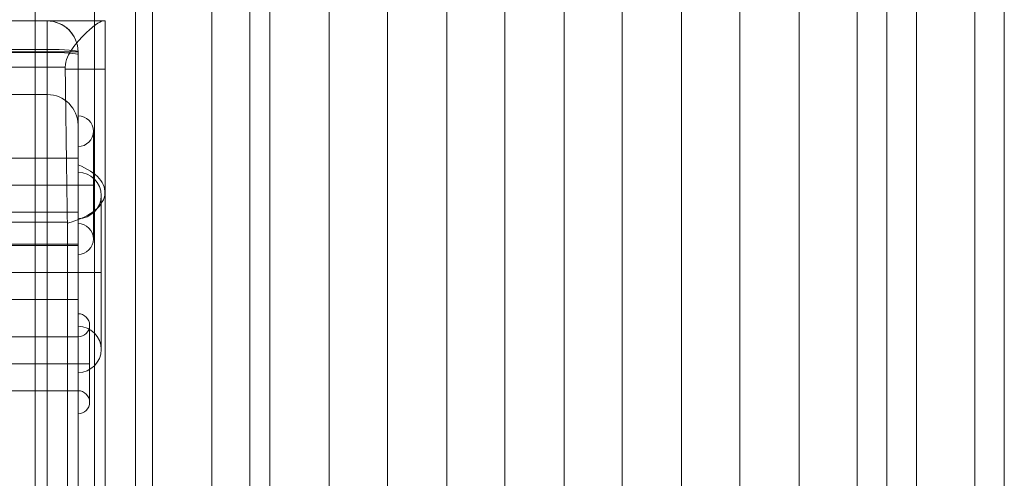
# Model space of a CAD drawing. Units: millimetres. Extents: x -442 to 10183, y -255 to 5370.
# Drawn here: x 1133 to 1772, y 3378 to 3676 of the extents above; entities that cross this region are included whole.
import ezdxf

# ---------------------------------------------------------------- set-up
doc = ezdxf.new("R2010")
doc.units = ezdxf.units.MM
doc.header["$MEASUREMENT"] = 0
for name, color, linetype, lineweight in [('Level 8', 7, 'Continuous', 0), ('panels2 - Level 25', 7, 'Continuous', 0), ('roofs - Level 25', 7, 'Continuous', 0), ('roofs - Level 41', 7, 'Continuous', 0), ('roofs - Level 42', 7, 'Continuous', 0)]:
    doc.layers.add(name, color=color, linetype=linetype, lineweight=lineweight)

# ---------------------------------------------------------------- blocks, each defined once
blk = doc.blocks.new('From Smart Solid_166')
at = {"layer": 'panels2 - Level 25', "color": 164, "linetype": 'Continuous', "lineweight": 0}
for p, q in [((-43.94, 430.2), (43.47, 430.2)), ((7.27, 430.2), (-27.73, 430.2)), ((7.27, 430.2), (-27.73, 430.2)), ((7.27, 430.2), (-27.73, 430.2)), ((7.27, 410.2), (7.27, 430.2)), ((7.27, 411.69), (7.27, 430.2)), ((7.27, 411.69), (7.27, 430.2)), ((7.27, 430.2), (44.77, 430.2)), ((44.77, 430.2), (44.77, 398.98)), ((7.27, 411.69), (-27.73, 411.69)), ((7.27, 411.69), (-27.73, 411.69)), ((7.27, 410.2), (-27.73, 410.2)), ((7.27, 409.83), (-27.73, 409.83)), ((7.27, 409.83), (-27.73, 409.83)), ((7.27, 411.69), (7.27, 409.83)), ((7.27, 409.83), (7.27, 411.69)), ((7.27, -409.8), (7.27, 410.2)), ((7.27, 382.39), (7.27, 410.2)), ((7.27, 410.2), (27.27, 410.2)), ((7.27, 382.06), (7.27, 409.83)), ((7.27, 382.06), (7.27, 409.83)), ((27.27, 408.34), (27.27, 410.2)), ((27.27, 410.2), (27.27, 408.34)), ((27.27, -409.8), (27.27, 410.2)), ((27.27, 410.2), (27.27, 398.98)), ((27.27, 362.06), (27.27, 408.34)), ((27.27, 362.06), (27.27, 408.34)), ((-19.42, 400.2), (18.95, 400.2)), ((44.77, 398.98), (18.96, 398.98)), ((27.27, 336.71), (27.27, 398.98)), ((44.77, 318.87), (44.77, 398.98)), ((27.27, 362.6), (27.27, 390.2)), ((7.27, 382.39), (-27.73, 382.39)), ((7.27, 382.39), (-27.73, 382.39)), ((27.27, 368.6), (27.27, 278.6)), ((37.27, 358.6), (37.27, 288.6)), ((27.27, 348.6), (27.27, 298.6)), ((-27.73, 341.1), (27.27, 341.1)), ((27.27, 306.1), (27.27, 341.1)), ((27.27, -67.59), (27.27, 336.71)), ((27.27, 331.87), (27.27, 201.87)), ((-27.73, 323.6), (27.27, 323.6)), ((-27.73, 323.6), (27.27, 323.6)), ((27.27, 323.6), (37.27, 323.6)), ((37.27, 323.6), (27.27, 323.6)), ((42.27, 316.87), (42.27, 216.87)), ((44.77, 318.87), (44.77, -51.59)), ((-27.73, 306.1), (27.27, 306.1)), ((27.27, 301.87), (27.27, 231.87)), ((27.27, 285.2), (-27.73, 285.2)), ((-27.73, 284.37), (27.27, 284.37)), ((27.27, -284.8), (27.27, 285.2)), ((27.27, 249.37), (27.27, 284.37)), ((-27.73, 266.87), (27.27, 266.87)), ((-27.73, 266.87), (27.27, 266.87)), ((27.27, 266.87), (42.27, 266.87)), ((42.27, 266.87), (27.27, 266.87)), ((-27.73, 249.37), (27.27, 249.37)), ((27.27, 240.03), (27.27, 175.03)), ((34.77, 232.53), (34.77, 182.53)), ((-27.73, 225.03), (27.27, 225.03)), ((27.27, 190.03), (27.27, 225.03)), ((-27.73, 207.53), (27.27, 207.53)), ((-27.73, 207.53), (27.27, 207.53)), ((27.27, 207.53), (34.77, 207.53)), ((34.77, 207.53), (27.27, 207.53)), ((-27.73, 190.03), (27.27, 190.03))]:
    blk.add_line(p, q, dxfattribs=at)
at = {"layer": 'panels2 - Level 25', "color": 164, "linetype": 'Continuous', "lineweight": 0, "extrusion": (0, 0, -1)}
for centre, radius, end in [((-7.27, 410.2), 20, 180), ((-7.27, 410.2), 20, 180), ((-7.27, 410.2), 20, 180), ((-27.27, 358.6), 10, 270), ((-27.27, 316.87), 15, 270), ((-27.27, 232.53), 7.5, 270)]:
    blk.add_arc(centre, radius, 90, end, dxfattribs=at)
at = {"layer": 'panels2 - Level 25', "color": 164, "linetype": 'Continuous', "lineweight": 0}
for centre, radius in [((27.27, 288.6), 10), ((27.27, 216.87), 15), ((27.27, 182.53), 7.5)]:
    blk.add_arc(centre, radius, 270, 90, dxfattribs=at)
at = {"layer": 'panels2 - Level 25', "color": 164, "linetype": 'Continuous', "lineweight": 0, "extrusion": (0, 0, -1)}
for centre, ratio in [((7.27, 410.2), 0.074379), ((7.27, 410.2), 0.074379), ((7.27, 408.34), 0.074379), ((7.27, 408.34), 0.074379), ((7.27, 362.6), 0.989094), ((7.27, 362.6), 0.989094)]:
    blk.add_ellipse(centre, major_axis=(20, 0), ratio=ratio, start_param=4.712389, end_param=6.283185, dxfattribs=at)
at = {"layer": 'panels2 - Level 25', "color": 164, "linetype": 'Continuous', "lineweight": 0}
blk.add_ellipse((-0.23, 318.87), major_axis=(-45, 0), ratio=0.500684, start_param=2.046664, end_param=4.054925, dxfattribs=at)
for points, knots in [([(7.27, 430.2), (12.7, 430.2), (17.73, 427.98), (24.93, 420.85), (27.27, 415.72), (27.27, 410.2)], [0, 0, 0, 0, 0.5, 0.5, 1, 1, 1, 1]), ([(43.47, 430.2), (42.4, 430.2), (40.67, 429.23), (36.44, 426.06), (33.93, 423.85), (28.77, 418.7), (26.03, 415.71), (21.2, 408.85), (18.95, 404.73), (18.95, 400.2)], [0, 0, 0, 0, 0.25, 0.25, 0.5, 0.5, 0.75, 0.75, 1, 1, 1, 1]), ([(18.96, 398.98), (19.18, 381.5), (19.42, 364.41), (19.77, 339.35), (19.89, 331.05), (20.14, 314.98), (20.25, 307.18), (20.37, 299.62)], [0, 0, 0, 0, 0.5, 0.5, 0.75, 0.75, 1, 1, 1, 1]), ([(20.38, 298.85), (20.38, 273.84), (20.38, 247.04), (20.38, 191.48), (20.38, 162.71), (20.38, 104.97), (20.38, 76), (20.38, 19.6), (20.38, -7.82), (20.38, -33.62)], [0, 0, 0, 0, 0.25, 0.25, 0.5, 0.5, 0.75, 0.75, 1, 1, 1, 1])]:
    blk.add_open_spline(points, degree=3, knots=knots, dxfattribs=at)
for points in [[(18.95, 400.2), (18.95, 399.79), (18.95, 399.39), (18.96, 398.98)], [(-20.84, 299.62), (-7.1, 299.62), (6.64, 299.62), (20.37, 299.62)], [(20.37, 299.62), (20.38, 299.36), (20.38, 299.1), (20.38, 298.85)]]:
    blk.add_open_spline(points, degree=3, dxfattribs=at)
for p in [(7.27, 430.2), (7.27, 430.2), (27.27, 410.2), (27.27, 410.2)]:
    blk.add_point(p, dxfattribs=at)
blk = doc.blocks.new('panels2')
at = {"layer": 'panels2 - Level 25', "color": 164, "linetype": 'Continuous', "lineweight": 0}
blk.add_blockref('From Smart Solid_166', (1143.529, 3244.497), dxfattribs=at)
blk = doc.blocks.new('From Smart Solid_259')
at = {"layer": 'roofs - Level 25', "color": 40, "linetype": 'Continuous', "lineweight": 13}
for p, q in [((-907.5, 489.5), (-907.5, -482.03)), ((-833.5, 489.5), (-833.5, -482.03)), ((-907.5, 482.02), (-907.5, -489.5)), ((-833.5, 482.02), (-833.5, -489.5))]:
    blk.add_line(p, q, dxfattribs=at)
blk = doc.blocks.new('From Smart Solid_312')
at = {"layer": 'roofs - Level 42', "color": 67, "linetype": 'Continuous', "lineweight": 13}
for p, q in [((-419.1, 558.37), (-419.1, -561.69)), ((-399.87, 560.07), (-399.87, -559.99)), ((-399.87, 560.07), (-399.87, -559.99)), ((-362.13, 560.07), (-362.13, -559.99)), ((-362.13, 560.07), (-362.13, -559.99))]:
    blk.add_line(p, q, dxfattribs=at)
blk = doc.blocks.new('From Smart Solid_313')
at = {"layer": 'roofs - Level 41', "color": 67, "linetype": 'Continuous', "lineweight": 13}
for p, q in [((-209.73, 560.07), (-209.73, -559.99)), ((-209.73, 560.07), (-209.73, -559.99)), ((-171.27, 560.07), (-171.27, -559.99)), ((-171.27, 560.07), (-171.27, -559.99)), ((-133.53, 560.07), (-133.53, -559.99)), ((-133.53, 560.07), (-133.53, -559.99)), ((-95.07, 560.07), (-95.07, -559.99)), ((-95.07, 560.07), (-95.07, -559.99)), ((-57.33, 560.07), (-57.33, -559.99)), ((-57.33, 560.07), (-57.33, -559.99)), ((-18.87, 560.07), (-18.87, -559.99)), ((-18.87, 560.07), (-18.87, -559.99)), ((18.87, 560.07), (18.87, -559.99)), ((18.87, 560.07), (18.87, -559.99)), ((57.33, 560.07), (57.33, -559.99)), ((57.33, 560.07), (57.33, -559.99)), ((95.07, 560.07), (95.07, -559.99)), ((95.07, 560.07), (95.07, -559.99)), ((133.53, 560.07), (133.53, -559.99)), ((133.53, 560.07), (133.53, -559.99)), ((171.27, 560.07), (171.27, -559.99)), ((171.27, 560.07), (171.27, -559.99)), ((209.73, 560.07), (209.73, -559.99)), ((209.73, 560.07), (209.73, -559.99)), ((247.47, 560.07), (247.47, -559.99)), ((247.47, 560.07), (247.47, -559.99)), ((285.93, 560.07), (285.93, -559.99)), ((285.93, 560.07), (285.93, -559.99)), ((323.67, 560.07), (323.67, -559.99)), ((323.67, 560.07), (323.67, -559.99)), ((362.13, 560.07), (362.13, -559.99)), ((362.13, 560.07), (362.13, -559.99)), ((399.87, 560.07), (399.87, -559.99)), ((399.87, 560.07), (399.87, -559.99)), ((419.1, 558.37), (419.1, -561.69))]:
    blk.add_line(p, q, dxfattribs=at)
blk = doc.blocks.new('roofs')
at = {"layer": 'roofs - Level 25', "color": 40, "linetype": 'Continuous', "lineweight": 13}
blk.add_blockref('From Smart Solid_259', (2115.685, 3411.037), dxfattribs=at)
at = {"layer": 'roofs - Level 41', "color": 67, "linetype": 'Continuous', "lineweight": 13}
blk.add_blockref('From Smart Solid_313', (1352.6655, 3416.358), dxfattribs=at)
at = {"layer": 'roofs - Level 42', "color": 67, "linetype": 'Continuous', "lineweight": 13}
blk.add_blockref('From Smart Solid_312', (2114.6655, 3416.358), dxfattribs=at)

msp = doc.modelspace()

# ---------------------------------------------------------------- block references
at = {"layer": 'Level 8', "color": 7, "linetype": 'Continuous', "lineweight": 0}
for name in ['roofs', 'panels2']:
    msp.add_blockref(name, (0, 0), dxfattribs=at)

doc.saveas('drawing.dxf')
